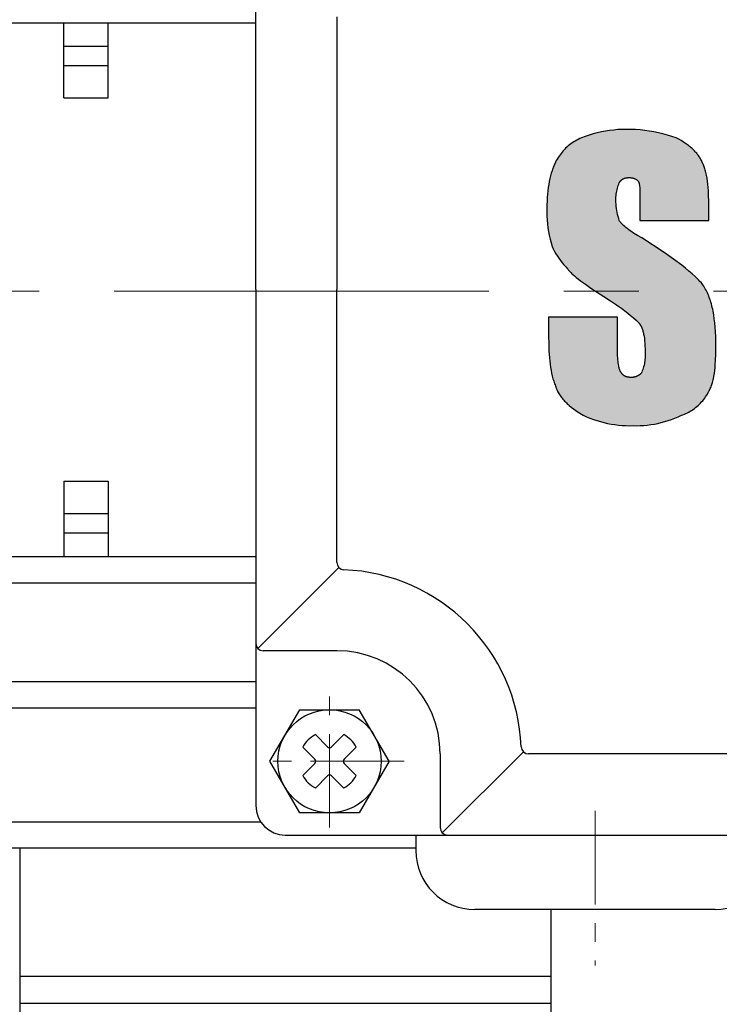
# Model space of a CAD drawing. Units: millimetres. Extents: x 137 to 1755, y 129 to 1273.
# Drawn here: x 1323 to 1370, y 1017 to 1083 of the extents above; entities that cross this region are included whole.
import ezdxf

# ---------------------------------------------------------------- set-up
doc = ezdxf.new("R2010")
doc.units = ezdxf.units.MM
doc.header["$LTSCALE"] = 0.2
doc.linetypes.add('CENTER', pattern=[50.8, 31.75, -6.35, 6.35, -6.35])
doc.layers.add('외형선', color=3, linetype='Continuous')
doc.layers.add('중심선', color=1, linetype='CENTER', lineweight=13)

# ---------------------------------------------------------------- blocks, each defined once
blk = doc.blocks.new('M2')
at = {"layer": '외형선'}
blk.add_hatch(color=256, dxfattribs=at).paths.add_polyline_path([(1201.235, -5560.2), (1201.219, -5560.058), (1201.207, -5559.916), (1201.199, -5559.773), (1201.197, -5559.63), (1201.198, -5559.53), (1201.202, -5559.43), (1201.21, -5559.33), (1201.221, -5559.231), (1201.236, -5559.132), (1201.254, -5559.034), (1201.275, -5558.936), (1201.3, -5558.839), (1201.328, -5558.743), (1201.359, -5558.648), (1201.393, -5558.554), (1201.438, -5558.444), (1201.492, -5558.359), (1201.564, -5558.283), (1201.645, -5558.224), (1201.728, -5558.181), (1201.823, -5558.147), (1201.931, -5558.124), (1202.036, -5558.113), (1202.135, -5558.11), (1202.239, -5558.118), (1202.359, -5558.143), (1202.474, -5558.185), (1202.583, -5558.242), (1202.67, -5558.304), (1202.721, -5558.348), (1202.754, -5558.437), (1202.778, -5558.528), (1202.793, -5558.614), (1202.809, -5558.734), (1202.818, -5558.856), (1202.827, -5559.028), (1202.831, -5559.216), (1202.833, -5559.63), (1202.833, -5561.032), (1207.508, -5561.032), (1207.508, -5560.331), (1207.502, -5559.778), (1207.484, -5559.261), (1207.47, -5559.017), (1207.452, -5558.782), (1207.431, -5558.558), (1207.405, -5558.345), (1207.376, -5558.142), (1207.342, -5557.951), (1207.324, -5557.859), (1207.304, -5557.771), (1207.283, -5557.686), (1207.261, -5557.603), (1207.238, -5557.524), (1207.213, -5557.448), (1207.188, -5557.375), (1207.161, -5557.305), (1207.133, -5557.239), (1207.118, -5557.207), (1207.103, -5557.175), (1207.088, -5557.145), (1207.072, -5557.116), (1207.056, -5557.087), (1207.04, -5557.059), (1207.017, -5557.004), (1206.992, -5556.95), (1206.965, -5556.895), (1206.936, -5556.84), (1206.905, -5556.786), (1206.872, -5556.731), (1206.836, -5556.677), (1206.799, -5556.623), (1206.76, -5556.569), (1206.718, -5556.515), (1206.675, -5556.461), (1206.629, -5556.408), (1206.582, -5556.355), (1206.532, -5556.302), (1206.48, -5556.249), (1206.427, -5556.197), (1206.371, -5556.145), (1206.313, -5556.094), (1206.253, -5556.043), (1206.191, -5555.992), (1206.127, -5555.942), (1206.061, -5555.892), (1205.993, -5555.843), (1205.923, -5555.794), (1205.85, -5555.745), (1205.776, -5555.698), (1205.621, -5555.604), (1205.458, -5555.512), (1205.287, -5555.423), (1204.99, -5555.321), (1204.69, -5555.228), (1204.387, -5555.145), (1204.081, -5555.072), (1203.773, -5555.009), (1203.463, -5554.955), (1203.152, -5554.912), (1202.84, -5554.878), (1202.526, -5554.855), (1202.212, -5554.842), (1201.898, -5554.839), (1201.615, -5554.844), (1201.333, -5554.859), (1201.051, -5554.884), (1200.77, -5554.918), (1200.491, -5554.962), (1200.213, -5555.016), (1199.937, -5555.078), (1199.663, -5555.151), (1199.392, -5555.232), (1199.124, -5555.323), (1198.86, -5555.423), (1198.753, -5555.47), (1198.648, -5555.52), (1198.544, -5555.574), (1198.442, -5555.631), (1198.343, -5555.692), (1198.245, -5555.756), (1198.15, -5555.823), (1198.057, -5555.894), (1197.967, -5555.967), (1197.879, -5556.044), (1197.794, -5556.123), (1197.711, -5556.206), (1197.631, -5556.291), (1197.555, -5556.379), (1197.481, -5556.469), (1197.41, -5556.562), (1197.343, -5556.657), (1197.279, -5556.755), (1197.218, -5556.854), (1197.161, -5556.956), (1197.107, -5557.059), (1197.074, -5557.126), (1197.042, -5557.195), (1197.011, -5557.266), (1196.981, -5557.338), (1196.951, -5557.413), (1196.923, -5557.491), (1196.868, -5557.651), (1196.816, -5557.819), (1196.768, -5557.996), (1196.723, -5558.181), (1196.683, -5558.374), (1196.647, -5558.575), (1196.615, -5558.785), (1196.587, -5559.002), (1196.564, -5559.228), (1196.546, -5559.463), (1196.533, -5559.705), (1196.525, -5559.956), (1196.522, -5560.214), (1196.52, -5560.475), (1196.525, -5560.736), (1196.54, -5560.996), (1196.562, -5561.255), (1196.593, -5561.514), (1196.633, -5561.772), (1196.68, -5562.028), (1196.736, -5562.282), (1196.801, -5562.535), (1196.873, -5562.785), (1196.955, -5562.952), (1197.043, -5563.116), (1197.135, -5563.276), (1197.233, -5563.434), (1197.337, -5563.588), (1197.445, -5563.739), (1197.558, -5563.886), (1197.675, -5564.03), (1197.798, -5564.169), (1197.925, -5564.305), (1197.959, -5564.349), (1197.996, -5564.394), (1198.036, -5564.439), (1198.078, -5564.486), (1198.123, -5564.533), (1198.171, -5564.581), (1198.222, -5564.629), (1198.275, -5564.679), (1198.39, -5564.781), (1198.516, -5564.886), (1198.653, -5564.995), (1198.801, -5565.108), (1199.13, -5565.347), (1199.502, -5565.603), (1200.379, -5566.174), (1200.834, -5566.47), (1201.237, -5566.744), (1201.591, -5566.996), (1201.898, -5567.226), (1202.162, -5567.434), (1202.384, -5567.621), (1202.568, -5567.785), (1202.646, -5567.859), (1202.75, -5567.96), (1202.816, -5568.044), (1202.871, -5568.128), (1202.92, -5568.22), (1202.967, -5568.325), (1203.009, -5568.446), (1203.044, -5568.566), (1203.075, -5568.696), (1203.102, -5568.842), (1203.128, -5569.024), (1203.146, -5569.186), (1203.16, -5569.357), (1203.171, -5569.539), (1203.178, -5569.731), (1203.184, -5570.148), (1203.183, -5570.248), (1203.178, -5570.348), (1203.17, -5570.447), (1203.159, -5570.547), (1203.145, -5570.646), (1203.127, -5570.744), (1203.105, -5570.842), (1203.081, -5570.939), (1203.053, -5571.035), (1203.022, -5571.13), (1202.987, -5571.224), (1202.94, -5571.342), (1202.878, -5571.422), (1202.799, -5571.492), (1202.706, -5571.551), (1202.607, -5571.596), (1202.505, -5571.63), (1202.403, -5571.654), (1202.294, -5571.667), (1202.184, -5571.666), (1202.077, -5571.658), (1201.966, -5571.637), (1201.862, -5571.605), (1201.772, -5571.56), (1201.69, -5571.503), (1201.616, -5571.428), (1201.58, -5571.374), (1201.551, -5571.327), (1201.501, -5571.255), (1201.463, -5571.169), (1201.431, -5571.073), (1201.407, -5570.978), (1201.387, -5570.878), (1201.371, -5570.786), (1201.357, -5570.686), (1201.344, -5570.578), (1201.334, -5570.462), (1201.325, -5570.337), (1201.319, -5570.204), (1201.315, -5570.063), (1201.314, -5569.914), (1201.314, -5567.577), (1196.639, -5567.577), (1196.639, -5568.862), (1196.645, -5569.377), (1196.663, -5569.868), (1196.695, -5570.335), (1196.716, -5570.559), (1196.742, -5570.776), (1196.771, -5570.986), (1196.805, -5571.189), (1196.843, -5571.385), (1196.886, -5571.574), (1196.909, -5571.665), (1196.933, -5571.755), (1196.959, -5571.843), (1196.986, -5571.928), (1197.014, -5572.012), (1197.044, -5572.094), (1197.075, -5572.174), (1197.107, -5572.251), (1197.118, -5572.289), (1197.13, -5572.327), (1197.143, -5572.365), (1197.156, -5572.402), (1197.17, -5572.439), (1197.185, -5572.475), (1197.2, -5572.512), (1197.216, -5572.548), (1197.232, -5572.583), (1197.25, -5572.619), (1197.286, -5572.688), (1197.325, -5572.757), (1197.366, -5572.825), (1197.41, -5572.891), (1197.456, -5572.957), (1197.504, -5573.022), (1197.555, -5573.085), (1197.607, -5573.148), (1197.662, -5573.21), (1197.719, -5573.272), (1197.779, -5573.332), (1197.84, -5573.392), (1197.903, -5573.451), (1197.969, -5573.51), (1198.036, -5573.568), (1198.176, -5573.683), (1198.323, -5573.796), (1198.477, -5573.908), (1198.637, -5574.018), (1198.977, -5574.238), (1199.205, -5574.339), (1199.436, -5574.432), (1199.67, -5574.518), (1199.907, -5574.596), (1200.146, -5574.666), (1200.387, -5574.729), (1200.631, -5574.783), (1200.876, -5574.83), (1201.122, -5574.868), (1201.37, -5574.899), (1201.618, -5574.921), (1201.867, -5574.935), (1202.116, -5574.941), (1202.366, -5574.939), (1202.607, -5574.941), (1202.848, -5574.935), (1203.089, -5574.921), (1203.329, -5574.899), (1203.569, -5574.869), (1203.807, -5574.83), (1204.043, -5574.784), (1204.278, -5574.729), (1204.512, -5574.667), (1204.742, -5574.596), (1204.971, -5574.518), (1205.196, -5574.432), (1205.419, -5574.339), (1205.638, -5574.238), (1205.742, -5574.2), (1205.845, -5574.159), (1205.946, -5574.114), (1206.046, -5574.066), (1206.144, -5574.015), (1206.24, -5573.96), (1206.335, -5573.902), (1206.427, -5573.841), (1206.518, -5573.777), (1206.606, -5573.71), (1206.691, -5573.64), (1206.775, -5573.567), (1206.856, -5573.491), (1206.934, -5573.413), (1207.009, -5573.332), (1207.082, -5573.248), (1207.152, -5573.162), (1207.219, -5573.074), (1207.283, -5572.984), (1207.344, -5572.891), (1207.402, -5572.797), (1207.456, -5572.7), (1207.508, -5572.602), (1207.524, -5572.574), (1207.54, -5572.546), (1207.555, -5572.517), (1207.571, -5572.487), (1207.6, -5572.425), (1207.628, -5572.361), (1207.655, -5572.294), (1207.681, -5572.225), (1207.705, -5572.153), (1207.728, -5572.078), (1207.75, -5572.001), (1207.771, -5571.921), (1207.791, -5571.838), (1207.81, -5571.753), (1207.843, -5571.576), (1207.873, -5571.389), (1207.898, -5571.193), (1207.92, -5570.987), (1207.937, -5570.772), (1207.951, -5570.548), (1207.969, -5570.073), (1207.975, -5569.563), (1207.964, -5568.889), (1207.95, -5568.572), (1207.929, -5568.267), (1207.903, -5567.975), (1207.87, -5567.694), (1207.831, -5567.425), (1207.785, -5567.168), (1207.76, -5567.043), (1207.732, -5566.921), (1207.703, -5566.802), (1207.673, -5566.685), (1207.64, -5566.571), (1207.606, -5566.46), (1207.569, -5566.35), (1207.531, -5566.244), (1207.491, -5566.14), (1207.449, -5566.038), (1207.406, -5565.938), (1207.36, -5565.841), (1207.312, -5565.746), (1207.262, -5565.653), (1207.211, -5565.562), (1207.157, -5565.473), (1207.1, -5565.396), (1207.038, -5565.317), (1206.971, -5565.237), (1206.899, -5565.155), (1206.823, -5565.072), (1206.742, -5564.988), (1206.656, -5564.902), (1206.565, -5564.814), (1206.369, -5564.634), (1206.154, -5564.448), (1205.92, -5564.256), (1205.667, -5564.056), (1205.103, -5563.637), (1204.462, -5563.189), (1202.95, -5562.201), (1202.659, -5562.031), (1202.4, -5561.871), (1202.282, -5561.794), (1202.171, -5561.718), (1202.068, -5561.645), (1201.971, -5561.573), (1201.881, -5561.502), (1201.798, -5561.433), (1201.707, -5561.351), (1201.634, -5561.28), (1201.556, -5561.197), (1201.476, -5561.098), (1201.431, -5561.032), (1201.387, -5560.897), (1201.347, -5560.759), (1201.312, -5560.621), (1201.282, -5560.481), (1201.256, -5560.341)])
for p, q in [((1176.786, -5565.706), (1176.786, -5530.706)), ((1182.286, -5547.197), (1182.286, -5565.706)), ((1154.459, -5547.606), (1176.786, -5547.606)), ((1163.785, -5552.706), (1163.785, -5547.606)), ((1166.785, -5552.706), (1166.785, -5547.606)), ((1163.785, -5549.206), (1166.785, -5549.206)), ((1163.785, -5550.506), (1166.785, -5550.506)), ((1163.785, -5552.706), (1166.785, -5552.706)), ((1199.124, -5555.323), (1198.86, -5555.423)), ((1199.392, -5555.232), (1199.124, -5555.323)), ((1199.663, -5555.151), (1199.392, -5555.232)), ((1199.937, -5555.078), (1199.663, -5555.151)), ((1200.213, -5555.016), (1199.937, -5555.078)), ((1200.491, -5554.962), (1200.213, -5555.016)), ((1200.77, -5554.918), (1200.491, -5554.962)), ((1201.051, -5554.884), (1200.77, -5554.918)), ((1201.333, -5554.859), (1201.051, -5554.884)), ((1201.615, -5554.844), (1201.333, -5554.859)), ((1201.898, -5554.839), (1201.615, -5554.844)), ((1202.212, -5554.842), (1201.898, -5554.839)), ((1202.526, -5554.855), (1202.212, -5554.842)), ((1202.84, -5554.878), (1202.526, -5554.855)), ((1203.152, -5554.912), (1202.84, -5554.878)), ((1203.463, -5554.955), (1203.152, -5554.912)), ((1203.773, -5555.009), (1203.463, -5554.955)), ((1204.081, -5555.072), (1203.773, -5555.009)), ((1204.387, -5555.145), (1204.081, -5555.072)), ((1204.69, -5555.228), (1204.387, -5555.145)), ((1204.99, -5555.321), (1204.69, -5555.228)), ((1205.287, -5555.423), (1204.99, -5555.321)), ((1197.879, -5556.044), (1197.794, -5556.123)), ((1197.967, -5555.967), (1197.879, -5556.044)), ((1198.057, -5555.894), (1197.967, -5555.967)), ((1198.15, -5555.823), (1198.057, -5555.894)), ((1198.245, -5555.756), (1198.15, -5555.823)), ((1198.343, -5555.692), (1198.245, -5555.756)), ((1198.442, -5555.631), (1198.343, -5555.692)), ((1198.544, -5555.574), (1198.442, -5555.631)), ((1198.648, -5555.52), (1198.544, -5555.574)), ((1198.753, -5555.47), (1198.648, -5555.52)), ((1198.86, -5555.423), (1198.753, -5555.47)), ((1205.458, -5555.512), (1205.287, -5555.423)), ((1205.621, -5555.604), (1205.458, -5555.512)), ((1205.776, -5555.698), (1205.621, -5555.604)), ((1205.85, -5555.745), (1205.776, -5555.698)), ((1205.923, -5555.794), (1205.85, -5555.745)), ((1205.993, -5555.843), (1205.923, -5555.794)), ((1206.061, -5555.892), (1205.993, -5555.843)), ((1206.127, -5555.942), (1206.061, -5555.892)), ((1206.191, -5555.992), (1206.127, -5555.942)), ((1206.253, -5556.043), (1206.191, -5555.992)), ((1206.313, -5556.094), (1206.253, -5556.043)), ((1197.343, -5556.657), (1197.279, -5556.755)), ((1197.41, -5556.562), (1197.343, -5556.657)), ((1197.481, -5556.469), (1197.41, -5556.562)), ((1197.555, -5556.379), (1197.481, -5556.469)), ((1197.631, -5556.291), (1197.555, -5556.379)), ((1197.711, -5556.206), (1197.631, -5556.291)), ((1197.794, -5556.123), (1197.711, -5556.206)), ((1206.371, -5556.145), (1206.313, -5556.094)), ((1206.427, -5556.197), (1206.371, -5556.145)), ((1206.48, -5556.249), (1206.427, -5556.197)), ((1206.532, -5556.302), (1206.48, -5556.249)), ((1206.582, -5556.355), (1206.532, -5556.302)), ((1206.629, -5556.408), (1206.582, -5556.355)), ((1206.675, -5556.461), (1206.629, -5556.408)), ((1206.718, -5556.515), (1206.675, -5556.461)), ((1206.76, -5556.569), (1206.718, -5556.515)), ((1206.799, -5556.623), (1206.76, -5556.569)), ((1206.836, -5556.677), (1206.799, -5556.623)), ((1206.872, -5556.731), (1206.836, -5556.677)), ((1206.905, -5556.786), (1206.872, -5556.731)), ((1196.951, -5557.413), (1196.923, -5557.491)), ((1196.981, -5557.338), (1196.951, -5557.413)), ((1197.011, -5557.266), (1196.981, -5557.338)), ((1197.042, -5557.195), (1197.011, -5557.266)), ((1197.074, -5557.126), (1197.042, -5557.195)), ((1197.107, -5557.059), (1197.074, -5557.126)), ((1197.161, -5556.956), (1197.107, -5557.059)), ((1197.218, -5556.854), (1197.161, -5556.956)), ((1197.279, -5556.755), (1197.218, -5556.854)), ((1206.936, -5556.84), (1206.905, -5556.786)), ((1206.965, -5556.895), (1206.936, -5556.84)), ((1206.992, -5556.95), (1206.965, -5556.895)), ((1207.017, -5557.004), (1206.992, -5556.95)), ((1207.04, -5557.059), (1207.017, -5557.004)), ((1207.056, -5557.087), (1207.04, -5557.059)), ((1207.072, -5557.116), (1207.056, -5557.087)), ((1207.088, -5557.145), (1207.072, -5557.116)), ((1207.103, -5557.175), (1207.088, -5557.145)), ((1207.118, -5557.207), (1207.103, -5557.175)), ((1207.133, -5557.239), (1207.118, -5557.207)), ((1207.161, -5557.305), (1207.133, -5557.239)), ((1207.188, -5557.375), (1207.161, -5557.305)), ((1207.213, -5557.448), (1207.188, -5557.375)), ((1196.768, -5557.996), (1196.723, -5558.181)), ((1196.816, -5557.819), (1196.768, -5557.996)), ((1196.868, -5557.651), (1196.816, -5557.819)), ((1196.923, -5557.491), (1196.868, -5557.651)), ((1207.238, -5557.524), (1207.213, -5557.448)), ((1207.261, -5557.603), (1207.238, -5557.524)), ((1207.283, -5557.686), (1207.261, -5557.603)), ((1207.304, -5557.771), (1207.283, -5557.686)), ((1207.324, -5557.859), (1207.304, -5557.771)), ((1207.342, -5557.951), (1207.324, -5557.859)), ((1207.376, -5558.142), (1207.342, -5557.951)), ((1196.647, -5558.575), (1196.615, -5558.785)), ((1196.683, -5558.374), (1196.647, -5558.575)), ((1196.723, -5558.181), (1196.683, -5558.374)), ((1201.3, -5558.839), (1201.328, -5558.743)), ((1201.328, -5558.743), (1201.359, -5558.648)), ((1201.359, -5558.648), (1201.393, -5558.554)), ((1201.393, -5558.554), (1201.431, -5558.461)), ((1201.431, -5558.461), (1201.436, -5558.451)), ((1201.436, -5558.451), (1201.442, -5558.44)), ((1201.442, -5558.44), (1201.448, -5558.429)), ((1201.448, -5558.429), (1201.454, -5558.419)), ((1201.454, -5558.419), (1201.46, -5558.409)), ((1201.46, -5558.409), (1201.467, -5558.399)), ((1201.467, -5558.399), (1201.473, -5558.389)), ((1201.473, -5558.389), (1201.48, -5558.379)), ((1201.48, -5558.379), (1201.487, -5558.37)), ((1201.487, -5558.37), (1201.494, -5558.36)), ((1201.494, -5558.36), (1201.501, -5558.351)), ((1201.501, -5558.351), (1201.509, -5558.342)), ((1201.509, -5558.342), (1201.516, -5558.334)), ((1201.516, -5558.334), (1201.524, -5558.325)), ((1201.524, -5558.325), (1201.532, -5558.316)), ((1201.532, -5558.316), (1201.54, -5558.308)), ((1201.54, -5558.308), (1201.549, -5558.3)), ((1201.549, -5558.3), (1201.557, -5558.292)), ((1201.557, -5558.292), (1201.566, -5558.284)), ((1201.566, -5558.284), (1201.574, -5558.277)), ((1201.574, -5558.277), (1201.583, -5558.269)), ((1201.583, -5558.269), (1201.593, -5558.262)), ((1201.593, -5558.262), (1201.602, -5558.255)), ((1201.602, -5558.255), (1201.611, -5558.248)), ((1201.611, -5558.248), (1201.621, -5558.241)), ((1201.621, -5558.241), (1201.631, -5558.234)), ((1201.631, -5558.234), (1201.641, -5558.228)), ((1201.641, -5558.228), (1201.651, -5558.222)), ((1201.651, -5558.222), (1201.662, -5558.216)), ((1201.662, -5558.216), (1201.672, -5558.21)), ((1201.672, -5558.21), (1201.683, -5558.204)), ((1201.683, -5558.204), (1201.694, -5558.199)), ((1201.694, -5558.199), (1201.705, -5558.193)), ((1201.705, -5558.193), (1201.716, -5558.188)), ((1201.716, -5558.188), (1201.727, -5558.183)), ((1201.727, -5558.183), (1201.739, -5558.178)), ((1201.739, -5558.178), (1201.751, -5558.173)), ((1201.751, -5558.173), (1201.762, -5558.169)), ((1201.762, -5558.169), (1201.787, -5558.16)), ((1201.787, -5558.16), (1201.812, -5558.152)), ((1201.812, -5558.152), (1201.837, -5558.145)), ((1201.837, -5558.145), (1201.864, -5558.139)), ((1201.864, -5558.139), (1201.891, -5558.133)), ((1201.891, -5558.133), (1201.919, -5558.128)), ((1201.919, -5558.128), (1201.947, -5558.123)), ((1201.947, -5558.123), (1201.976, -5558.119)), ((1201.976, -5558.119), (1202.006, -5558.116)), ((1202.006, -5558.116), (1202.036, -5558.114)), ((1202.036, -5558.114), (1202.067, -5558.112)), ((1202.067, -5558.112), (1202.099, -5558.111)), ((1202.099, -5558.111), (1202.132, -5558.111)), ((1202.132, -5558.111), (1202.162, -5558.112)), ((1202.162, -5558.112), (1202.193, -5558.114)), ((1202.193, -5558.114), (1202.223, -5558.117)), ((1202.223, -5558.117), (1202.254, -5558.122)), ((1202.254, -5558.122), (1202.284, -5558.127)), ((1202.284, -5558.127), (1202.314, -5558.133)), ((1202.314, -5558.133), (1202.344, -5558.141)), ((1202.344, -5558.141), (1202.373, -5558.149)), ((1202.373, -5558.149), (1202.402, -5558.159)), ((1202.402, -5558.159), (1202.431, -5558.169)), ((1202.431, -5558.169), (1202.459, -5558.18)), ((1202.459, -5558.18), (1202.487, -5558.193)), ((1202.487, -5558.193), (1202.515, -5558.206)), ((1202.515, -5558.206), (1202.542, -5558.22)), ((1202.542, -5558.22), (1202.569, -5558.235)), ((1202.569, -5558.235), (1202.595, -5558.251)), ((1202.595, -5558.251), (1202.62, -5558.268)), ((1202.62, -5558.268), (1202.645, -5558.286)), ((1202.645, -5558.286), (1202.67, -5558.305)), ((1202.67, -5558.305), (1202.693, -5558.324)), ((1202.693, -5558.324), (1202.716, -5558.345)), ((1202.716, -5558.345), (1202.722, -5558.356)), ((1202.722, -5558.356), (1202.727, -5558.367)), ((1202.727, -5558.367), (1202.732, -5558.379)), ((1202.732, -5558.379), (1202.737, -5558.391)), ((1202.737, -5558.391), (1202.741, -5558.404)), ((1202.741, -5558.404), (1202.746, -5558.416)), ((1202.746, -5558.416), (1202.75, -5558.43)), ((1202.75, -5558.43), (1202.755, -5558.443)), ((1202.755, -5558.443), (1202.763, -5558.471)), ((1202.763, -5558.471), (1202.77, -5558.5)), ((1202.77, -5558.5), (1202.777, -5558.53)), ((1202.777, -5558.53), (1202.784, -5558.562)), ((1202.784, -5558.562), (1202.79, -5558.595)), ((1202.79, -5558.595), (1202.795, -5558.629)), ((1202.795, -5558.629), (1202.804, -5558.7)), ((1202.804, -5558.7), (1202.812, -5558.776)), ((1207.405, -5558.345), (1207.376, -5558.142)), ((1207.431, -5558.558), (1207.405, -5558.345)), ((1207.452, -5558.782), (1207.431, -5558.558)), ((1196.564, -5559.228), (1196.546, -5559.463)), ((1196.587, -5559.002), (1196.564, -5559.228)), ((1196.615, -5558.785), (1196.587, -5559.002)), ((1201.202, -5559.43), (1201.21, -5559.33)), ((1201.21, -5559.33), (1201.221, -5559.231)), ((1201.221, -5559.231), (1201.236, -5559.132)), ((1201.236, -5559.132), (1201.254, -5559.034)), ((1201.254, -5559.034), (1201.275, -5558.936)), ((1201.275, -5558.936), (1201.3, -5558.839)), ((1202.812, -5558.776), (1202.818, -5558.856)), ((1202.818, -5558.856), (1202.827, -5559.028)), ((1202.827, -5559.028), (1202.831, -5559.216)), ((1202.831, -5559.216), (1202.833, -5559.63)), ((1207.47, -5559.017), (1207.452, -5558.782)), ((1207.484, -5559.261), (1207.47, -5559.017)), ((1207.502, -5559.778), (1207.484, -5559.261)), ((1196.525, -5559.956), (1196.522, -5560.214)), ((1196.533, -5559.705), (1196.525, -5559.956)), ((1196.546, -5559.463), (1196.533, -5559.705)), ((1201.197, -5559.63), (1201.198, -5559.53)), ((1201.199, -5559.773), (1201.197, -5559.63)), ((1201.198, -5559.53), (1201.202, -5559.43)), ((1201.207, -5559.916), (1201.199, -5559.773)), ((1201.219, -5560.058), (1201.207, -5559.916)), ((1201.235, -5560.2), (1201.219, -5560.058)), ((1202.833, -5559.63), (1202.833, -5561.032)), ((1207.508, -5560.331), (1207.502, -5559.778)), ((1196.522, -5560.214), (1196.52, -5560.475)), ((1196.52, -5560.475), (1196.525, -5560.736)), ((1196.525, -5560.736), (1196.54, -5560.996)), ((1201.256, -5560.341), (1201.235, -5560.2)), ((1201.282, -5560.481), (1201.256, -5560.341)), ((1201.312, -5560.621), (1201.282, -5560.481)), ((1201.347, -5560.759), (1201.312, -5560.621)), ((1201.387, -5560.897), (1201.347, -5560.759)), ((1207.508, -5561.032), (1207.508, -5560.331)), ((1196.54, -5560.996), (1196.562, -5561.255)), ((1196.562, -5561.255), (1196.593, -5561.514)), ((1201.431, -5561.032), (1201.387, -5560.897)), ((1201.453, -5561.065), (1201.431, -5561.032)), ((1201.477, -5561.098), (1201.453, -5561.065)), ((1201.503, -5561.131), (1201.477, -5561.098)), ((1201.529, -5561.164), (1201.503, -5561.131)), ((1201.558, -5561.197), (1201.529, -5561.164)), ((1201.588, -5561.23), (1201.558, -5561.197)), ((1201.619, -5561.264), (1201.588, -5561.23)), ((1201.652, -5561.297), (1201.619, -5561.264)), ((1201.686, -5561.331), (1201.652, -5561.297)), ((1201.722, -5561.365), (1201.686, -5561.331)), ((1201.798, -5561.433), (1201.722, -5561.365)), ((1202.833, -5561.032), (1207.508, -5561.032)), ((1196.593, -5561.514), (1196.633, -5561.772)), ((1196.633, -5561.772), (1196.68, -5562.028)), ((1196.68, -5562.028), (1196.736, -5562.282)), ((1201.881, -5561.502), (1201.798, -5561.433)), ((1201.971, -5561.573), (1201.881, -5561.502)), ((1202.068, -5561.645), (1201.971, -5561.573)), ((1202.171, -5561.718), (1202.068, -5561.645)), ((1202.282, -5561.794), (1202.171, -5561.718)), ((1202.4, -5561.871), (1202.282, -5561.794)), ((1202.659, -5562.031), (1202.4, -5561.871)), ((1202.95, -5562.201), (1202.659, -5562.031)), ((1196.736, -5562.282), (1196.801, -5562.535)), ((1196.801, -5562.535), (1196.873, -5562.785)), ((1204.462, -5563.189), (1202.95, -5562.201)), ((1196.873, -5562.785), (1196.955, -5562.952)), ((1196.955, -5562.952), (1197.043, -5563.116)), ((1197.043, -5563.116), (1197.135, -5563.276)), ((1197.135, -5563.276), (1197.233, -5563.434)), ((1205.103, -5563.637), (1204.462, -5563.189)), ((1197.233, -5563.434), (1197.337, -5563.588)), ((1197.337, -5563.588), (1197.445, -5563.739)), ((1197.445, -5563.739), (1197.558, -5563.886)), ((1197.558, -5563.886), (1197.675, -5564.03)), ((1197.675, -5564.03), (1197.798, -5564.169)), ((1205.667, -5564.056), (1205.103, -5563.637)), ((1205.92, -5564.256), (1205.667, -5564.056)), ((1197.798, -5564.169), (1197.925, -5564.305)), ((1197.925, -5564.305), (1197.959, -5564.349)), ((1197.959, -5564.349), (1197.996, -5564.394)), ((1197.996, -5564.394), (1198.036, -5564.439)), ((1198.036, -5564.439), (1198.078, -5564.486)), ((1198.078, -5564.486), (1198.123, -5564.533)), ((1198.123, -5564.533), (1198.171, -5564.581)), ((1198.171, -5564.581), (1198.222, -5564.629)), ((1198.222, -5564.629), (1198.275, -5564.679)), ((1198.275, -5564.679), (1198.39, -5564.781)), ((1206.154, -5564.448), (1205.92, -5564.256)), ((1206.369, -5564.634), (1206.154, -5564.448)), ((1206.565, -5564.814), (1206.369, -5564.634)), ((1198.39, -5564.781), (1198.516, -5564.886)), ((1198.516, -5564.886), (1198.653, -5564.995)), ((1198.653, -5564.995), (1198.801, -5565.108)), ((1198.801, -5565.108), (1199.13, -5565.347)), ((1199.13, -5565.347), (1199.502, -5565.603)), ((1206.656, -5564.902), (1206.565, -5564.814)), ((1206.742, -5564.988), (1206.656, -5564.902)), ((1206.823, -5565.072), (1206.742, -5564.988)), ((1206.899, -5565.155), (1206.823, -5565.072)), ((1206.971, -5565.237), (1206.899, -5565.155)), ((1207.038, -5565.317), (1206.971, -5565.237)), ((1207.1, -5565.396), (1207.038, -5565.317)), ((1207.157, -5565.473), (1207.1, -5565.396)), ((1176.786, -5565.706), (1176.786, -5600.706)), ((1182.286, -5584.216), (1182.286, -5565.706)), ((1199.502, -5565.603), (1200.379, -5566.174)), ((1207.211, -5565.562), (1207.157, -5565.473)), ((1207.262, -5565.653), (1207.211, -5565.562)), ((1207.312, -5565.746), (1207.262, -5565.653)), ((1207.36, -5565.841), (1207.312, -5565.746)), ((1207.406, -5565.938), (1207.36, -5565.841)), ((1207.449, -5566.038), (1207.406, -5565.938)), ((1207.491, -5566.14), (1207.449, -5566.038)), ((1200.379, -5566.174), (1200.834, -5566.47)), ((1200.834, -5566.47), (1201.237, -5566.744)), ((1201.237, -5566.744), (1201.591, -5566.996)), ((1207.531, -5566.244), (1207.491, -5566.14)), ((1207.569, -5566.35), (1207.531, -5566.244)), ((1207.606, -5566.46), (1207.569, -5566.35)), ((1207.64, -5566.571), (1207.606, -5566.46)), ((1207.673, -5566.685), (1207.64, -5566.571)), ((1207.703, -5566.802), (1207.673, -5566.685)), ((1201.591, -5566.996), (1201.898, -5567.226)), ((1201.898, -5567.226), (1202.162, -5567.434)), ((1202.162, -5567.434), (1202.384, -5567.621)), ((1207.732, -5566.921), (1207.703, -5566.802)), ((1207.76, -5567.043), (1207.732, -5566.921)), ((1207.785, -5567.168), (1207.76, -5567.043)), ((1207.831, -5567.425), (1207.785, -5567.168)), ((1207.87, -5567.694), (1207.831, -5567.425)), ((1196.639, -5567.577), (1196.639, -5568.862)), ((1201.314, -5567.577), (1196.639, -5567.577)), ((1201.314, -5569.914), (1201.314, -5567.577)), ((1202.384, -5567.621), (1202.568, -5567.785)), ((1202.568, -5567.785), (1202.646, -5567.859)), ((1202.646, -5567.859), (1202.716, -5567.927)), ((1202.716, -5567.927), (1202.732, -5567.944)), ((1202.732, -5567.944), (1202.748, -5567.961)), ((1202.748, -5567.961), (1202.764, -5567.979)), ((1202.764, -5567.979), (1202.779, -5567.997)), ((1202.779, -5567.997), (1202.794, -5568.016)), ((1202.794, -5568.016), (1202.809, -5568.035)), ((1202.809, -5568.035), (1202.823, -5568.055)), ((1202.823, -5568.055), (1202.837, -5568.075)), ((1202.837, -5568.075), (1202.851, -5568.096)), ((1202.851, -5568.096), (1202.864, -5568.118)), ((1207.903, -5567.975), (1207.87, -5567.694)), ((1207.929, -5568.267), (1207.903, -5567.975)), ((1202.864, -5568.118), (1202.877, -5568.14)), ((1202.877, -5568.14), (1202.889, -5568.162)), ((1202.889, -5568.162), (1202.902, -5568.185)), ((1202.902, -5568.185), (1202.914, -5568.209)), ((1202.914, -5568.209), (1202.926, -5568.233)), ((1202.926, -5568.233), (1202.937, -5568.258)), ((1202.937, -5568.258), (1202.948, -5568.283)), ((1202.948, -5568.283), (1202.959, -5568.309)), ((1202.959, -5568.309), (1202.98, -5568.362)), ((1202.98, -5568.362), (1203, -5568.418)), ((1203, -5568.418), (1203.018, -5568.476)), ((1203.018, -5568.476), (1203.036, -5568.536)), ((1203.036, -5568.536), (1203.052, -5568.599)), ((1203.052, -5568.599), (1203.067, -5568.664)), ((1203.067, -5568.664), (1203.081, -5568.731)), ((1203.081, -5568.731), (1203.095, -5568.8)), ((1207.95, -5568.572), (1207.929, -5568.267)), ((1207.964, -5568.889), (1207.95, -5568.572)), ((1196.639, -5568.862), (1196.645, -5569.377)), ((1196.645, -5569.377), (1196.663, -5569.868)), ((1203.095, -5568.8), (1203.107, -5568.873)), ((1203.107, -5568.873), (1203.128, -5569.024)), ((1203.128, -5569.024), (1203.146, -5569.186)), ((1203.146, -5569.186), (1203.16, -5569.357)), ((1203.16, -5569.357), (1203.171, -5569.539)), ((1207.975, -5569.563), (1207.964, -5568.889)), ((1196.663, -5569.868), (1196.695, -5570.335)), ((1201.315, -5570.063), (1201.314, -5569.914)), ((1201.319, -5570.204), (1201.315, -5570.063)), ((1203.171, -5569.539), (1203.178, -5569.731)), ((1203.178, -5569.731), (1203.184, -5570.148)), ((1207.951, -5570.548), (1207.969, -5570.073)), ((1207.969, -5570.073), (1207.975, -5569.563)), ((1196.695, -5570.335), (1196.716, -5570.559)), ((1196.716, -5570.559), (1196.742, -5570.776)), ((1196.742, -5570.776), (1196.771, -5570.986)), ((1201.325, -5570.337), (1201.319, -5570.204)), ((1201.334, -5570.462), (1201.325, -5570.337)), ((1201.344, -5570.578), (1201.334, -5570.462)), ((1201.357, -5570.686), (1201.344, -5570.578)), ((1201.371, -5570.786), (1201.357, -5570.686)), ((1203.127, -5570.744), (1203.105, -5570.842)), ((1203.145, -5570.646), (1203.127, -5570.744)), ((1203.159, -5570.547), (1203.145, -5570.646)), ((1203.17, -5570.447), (1203.159, -5570.547)), ((1203.178, -5570.348), (1203.17, -5570.447)), ((1203.183, -5570.248), (1203.178, -5570.348)), ((1203.184, -5570.148), (1203.183, -5570.248)), ((1207.92, -5570.987), (1207.937, -5570.772)), ((1207.937, -5570.772), (1207.951, -5570.548)), ((1196.771, -5570.986), (1196.805, -5571.189)), ((1196.805, -5571.189), (1196.843, -5571.385)), ((1196.843, -5571.385), (1196.886, -5571.574)), ((1201.387, -5570.878), (1201.371, -5570.786)), ((1201.404, -5570.962), (1201.387, -5570.878)), ((1201.413, -5571), (1201.404, -5570.962)), ((1201.422, -5571.037), (1201.413, -5571)), ((1201.432, -5571.072), (1201.422, -5571.037)), ((1201.442, -5571.104), (1201.432, -5571.072)), ((1201.452, -5571.135), (1201.442, -5571.104)), ((1201.462, -5571.163), (1201.452, -5571.135)), ((1201.472, -5571.189), (1201.462, -5571.163)), ((1201.477, -5571.202), (1201.472, -5571.189)), ((1201.483, -5571.214), (1201.477, -5571.202)), ((1201.488, -5571.225), (1201.483, -5571.214)), ((1201.493, -5571.236), (1201.488, -5571.225)), ((1201.499, -5571.246), (1201.493, -5571.236)), ((1201.504, -5571.256), (1201.499, -5571.246)), ((1201.509, -5571.265), (1201.504, -5571.256)), ((1201.515, -5571.274), (1201.509, -5571.265)), ((1201.52, -5571.283), (1201.515, -5571.274)), ((1201.526, -5571.29), (1201.52, -5571.283)), ((1201.531, -5571.298), (1201.526, -5571.29)), ((1201.534, -5571.301), (1201.531, -5571.298)), ((1201.537, -5571.304), (1201.534, -5571.301)), ((1201.539, -5571.308), (1201.537, -5571.304)), ((1201.542, -5571.311), (1201.539, -5571.308)), ((1201.545, -5571.314), (1201.542, -5571.311)), ((1201.548, -5571.316), (1201.545, -5571.314)), ((1201.553, -5571.327), (1201.548, -5571.316)), ((1201.559, -5571.338), (1201.553, -5571.327)), ((1201.565, -5571.348), (1201.559, -5571.338)), ((1201.571, -5571.359), (1201.565, -5571.348)), ((1201.577, -5571.369), (1201.571, -5571.359)), ((1201.583, -5571.379), (1201.577, -5571.369)), ((1201.59, -5571.389), (1201.583, -5571.379)), ((1201.597, -5571.399), (1201.59, -5571.389)), ((1201.604, -5571.408), (1201.597, -5571.399)), ((1201.611, -5571.417), (1201.604, -5571.408)), ((1201.618, -5571.427), (1201.611, -5571.417)), ((1201.626, -5571.436), (1201.618, -5571.427)), ((1201.633, -5571.444), (1201.626, -5571.436)), ((1201.641, -5571.453), (1201.633, -5571.444)), ((1202.853, -5571.444), (1202.843, -5571.453)), ((1202.862, -5571.436), (1202.853, -5571.444)), ((1202.871, -5571.427), (1202.862, -5571.436)), ((1202.879, -5571.417), (1202.871, -5571.427)), ((1202.888, -5571.408), (1202.879, -5571.417)), ((1202.896, -5571.399), (1202.888, -5571.408)), ((1202.904, -5571.389), (1202.896, -5571.399)), ((1202.911, -5571.379), (1202.904, -5571.389)), ((1202.918, -5571.369), (1202.911, -5571.379)), ((1202.925, -5571.359), (1202.918, -5571.369)), ((1202.932, -5571.348), (1202.925, -5571.359)), ((1202.938, -5571.338), (1202.932, -5571.348)), ((1202.944, -5571.327), (1202.938, -5571.338)), ((1202.95, -5571.316), (1202.944, -5571.327)), ((1202.987, -5571.224), (1202.95, -5571.316)), ((1203.022, -5571.13), (1202.987, -5571.224)), ((1203.053, -5571.035), (1203.022, -5571.13)), ((1203.081, -5570.939), (1203.053, -5571.035)), ((1203.105, -5570.842), (1203.081, -5570.939)), ((1207.843, -5571.576), (1207.873, -5571.389)), ((1207.873, -5571.389), (1207.898, -5571.193)), ((1207.898, -5571.193), (1207.92, -5570.987)), ((1196.886, -5571.574), (1196.909, -5571.665)), ((1196.909, -5571.665), (1196.933, -5571.755)), ((1196.933, -5571.755), (1196.959, -5571.843)), ((1196.959, -5571.843), (1196.986, -5571.928)), ((1196.986, -5571.928), (1197.014, -5572.012)), ((1197.014, -5572.012), (1197.044, -5572.094)), ((1197.044, -5572.094), (1197.075, -5572.174)), ((1201.649, -5571.461), (1201.641, -5571.453)), ((1201.657, -5571.47), (1201.649, -5571.461)), ((1201.665, -5571.478), (1201.657, -5571.47)), ((1201.674, -5571.486), (1201.665, -5571.478)), ((1201.683, -5571.494), (1201.674, -5571.486)), ((1201.691, -5571.501), (1201.683, -5571.494)), ((1201.7, -5571.509), (1201.691, -5571.501)), ((1201.709, -5571.516), (1201.7, -5571.509)), ((1201.719, -5571.523), (1201.709, -5571.516)), ((1201.728, -5571.53), (1201.719, -5571.523)), ((1201.738, -5571.537), (1201.728, -5571.53)), ((1201.748, -5571.543), (1201.738, -5571.537)), ((1201.758, -5571.55), (1201.748, -5571.543)), ((1201.768, -5571.556), (1201.758, -5571.55)), ((1201.778, -5571.562), (1201.768, -5571.556)), ((1201.789, -5571.568), (1201.778, -5571.562)), ((1201.8, -5571.574), (1201.789, -5571.568)), ((1201.81, -5571.579), (1201.8, -5571.574)), ((1201.822, -5571.585), (1201.81, -5571.579)), ((1201.833, -5571.59), (1201.822, -5571.585)), ((1201.844, -5571.595), (1201.833, -5571.59)), ((1201.856, -5571.6), (1201.844, -5571.595)), ((1201.867, -5571.605), (1201.856, -5571.6)), ((1201.879, -5571.609), (1201.867, -5571.605)), ((1201.904, -5571.618), (1201.879, -5571.609)), ((1201.929, -5571.626), (1201.904, -5571.618)), ((1201.954, -5571.633), (1201.929, -5571.626)), ((1201.981, -5571.639), (1201.954, -5571.633)), ((1202.008, -5571.645), (1201.981, -5571.639)), ((1202.035, -5571.65), (1202.008, -5571.645)), ((1202.064, -5571.655), (1202.035, -5571.65)), ((1202.093, -5571.658), (1202.064, -5571.655)), ((1202.123, -5571.661), (1202.093, -5571.658)), ((1202.153, -5571.664), (1202.123, -5571.661)), ((1202.184, -5571.666), (1202.153, -5571.664)), ((1202.216, -5571.667), (1202.184, -5571.666)), ((1202.249, -5571.667), (1202.216, -5571.667)), ((1202.271, -5571.667), (1202.249, -5571.667)), ((1202.294, -5571.666), (1202.271, -5571.667)), ((1202.317, -5571.664), (1202.294, -5571.666)), ((1202.341, -5571.661), (1202.317, -5571.664)), ((1202.365, -5571.658), (1202.341, -5571.661)), ((1202.39, -5571.655), (1202.365, -5571.658)), ((1202.415, -5571.65), (1202.39, -5571.655)), ((1202.44, -5571.645), (1202.415, -5571.65)), ((1202.466, -5571.639), (1202.44, -5571.645)), ((1202.491, -5571.633), (1202.466, -5571.639)), ((1202.517, -5571.626), (1202.491, -5571.633)), ((1202.542, -5571.618), (1202.517, -5571.626)), ((1202.568, -5571.609), (1202.542, -5571.618)), ((1202.593, -5571.6), (1202.568, -5571.609)), ((1202.618, -5571.59), (1202.593, -5571.6)), ((1202.643, -5571.579), (1202.618, -5571.59)), ((1202.668, -5571.568), (1202.643, -5571.579)), ((1202.692, -5571.556), (1202.668, -5571.568)), ((1202.715, -5571.543), (1202.692, -5571.556)), ((1202.738, -5571.53), (1202.715, -5571.543)), ((1202.761, -5571.516), (1202.738, -5571.53)), ((1202.772, -5571.509), (1202.761, -5571.516)), ((1202.783, -5571.501), (1202.772, -5571.509)), ((1202.793, -5571.494), (1202.783, -5571.501)), ((1202.804, -5571.486), (1202.793, -5571.494)), ((1202.814, -5571.478), (1202.804, -5571.486)), ((1202.824, -5571.47), (1202.814, -5571.478)), ((1202.834, -5571.461), (1202.824, -5571.47)), ((1202.843, -5571.453), (1202.834, -5571.461)), ((1207.705, -5572.153), (1207.728, -5572.078)), ((1207.728, -5572.078), (1207.75, -5572.001)), ((1207.75, -5572.001), (1207.771, -5571.921)), ((1207.771, -5571.921), (1207.791, -5571.838)), ((1207.791, -5571.838), (1207.81, -5571.753)), ((1207.81, -5571.753), (1207.843, -5571.576)), ((1197.075, -5572.174), (1197.107, -5572.251)), ((1197.107, -5572.251), (1197.118, -5572.289)), ((1197.118, -5572.289), (1197.13, -5572.327)), ((1197.13, -5572.327), (1197.143, -5572.365)), ((1197.143, -5572.365), (1197.156, -5572.402)), ((1197.156, -5572.402), (1197.17, -5572.439)), ((1197.17, -5572.439), (1197.185, -5572.475)), ((1197.185, -5572.475), (1197.2, -5572.512)), ((1197.2, -5572.512), (1197.216, -5572.548)), ((1197.216, -5572.548), (1197.232, -5572.583)), ((1197.232, -5572.583), (1197.25, -5572.619)), ((1197.25, -5572.619), (1197.286, -5572.688)), ((1197.286, -5572.688), (1197.325, -5572.757)), ((1197.325, -5572.757), (1197.366, -5572.825)), ((1207.402, -5572.797), (1207.456, -5572.7)), ((1207.456, -5572.7), (1207.508, -5572.602)), ((1207.508, -5572.602), (1207.524, -5572.574)), ((1207.524, -5572.574), (1207.54, -5572.546)), ((1207.54, -5572.546), (1207.555, -5572.517)), ((1207.555, -5572.517), (1207.571, -5572.487)), ((1207.571, -5572.487), (1207.6, -5572.425)), ((1207.6, -5572.425), (1207.628, -5572.361)), ((1207.628, -5572.361), (1207.655, -5572.294)), ((1207.655, -5572.294), (1207.681, -5572.225)), ((1207.681, -5572.225), (1207.705, -5572.153)), ((1197.366, -5572.825), (1197.41, -5572.891)), ((1197.41, -5572.891), (1197.456, -5572.957)), ((1197.456, -5572.957), (1197.504, -5573.022)), ((1197.504, -5573.022), (1197.555, -5573.085)), ((1197.555, -5573.085), (1197.607, -5573.148)), ((1197.607, -5573.148), (1197.662, -5573.21)), ((1197.662, -5573.21), (1197.719, -5573.272)), ((1197.719, -5573.272), (1197.779, -5573.332)), ((1197.779, -5573.332), (1197.84, -5573.392)), ((1197.84, -5573.392), (1197.903, -5573.451)), ((1206.856, -5573.491), (1206.934, -5573.413)), ((1206.934, -5573.413), (1207.009, -5573.332)), ((1207.009, -5573.332), (1207.082, -5573.248)), ((1207.082, -5573.248), (1207.152, -5573.162)), ((1207.152, -5573.162), (1207.219, -5573.074)), ((1207.219, -5573.074), (1207.283, -5572.984)), ((1207.283, -5572.984), (1207.344, -5572.891)), ((1207.344, -5572.891), (1207.402, -5572.797)), ((1197.903, -5573.451), (1197.969, -5573.51)), ((1197.969, -5573.51), (1198.036, -5573.568)), ((1198.036, -5573.568), (1198.176, -5573.683)), ((1198.176, -5573.683), (1198.323, -5573.796)), ((1198.323, -5573.796), (1198.477, -5573.908)), ((1198.477, -5573.908), (1198.637, -5574.018)), ((1198.637, -5574.018), (1198.977, -5574.238)), ((1205.845, -5574.159), (1205.946, -5574.114)), ((1205.946, -5574.114), (1206.046, -5574.066)), ((1206.046, -5574.066), (1206.144, -5574.015)), ((1206.144, -5574.015), (1206.24, -5573.96)), ((1206.24, -5573.96), (1206.335, -5573.902)), ((1206.335, -5573.902), (1206.427, -5573.841)), ((1206.427, -5573.841), (1206.518, -5573.777)), ((1206.518, -5573.777), (1206.606, -5573.71)), ((1206.606, -5573.71), (1206.691, -5573.64)), ((1206.691, -5573.64), (1206.775, -5573.567)), ((1206.775, -5573.567), (1206.856, -5573.491)), ((1198.977, -5574.238), (1199.205, -5574.339)), ((1199.205, -5574.339), (1199.436, -5574.432)), ((1199.436, -5574.432), (1199.67, -5574.518)), ((1199.67, -5574.518), (1199.907, -5574.596)), ((1199.907, -5574.596), (1200.146, -5574.666)), ((1200.146, -5574.666), (1200.387, -5574.729)), ((1200.387, -5574.729), (1200.631, -5574.783)), ((1200.631, -5574.783), (1200.876, -5574.83)), ((1203.807, -5574.83), (1204.043, -5574.784)), ((1204.043, -5574.784), (1204.278, -5574.729)), ((1204.278, -5574.729), (1204.512, -5574.667)), ((1204.512, -5574.667), (1204.742, -5574.596)), ((1204.742, -5574.596), (1204.971, -5574.518)), ((1204.971, -5574.518), (1205.196, -5574.432)), ((1205.196, -5574.432), (1205.419, -5574.339)), ((1205.419, -5574.339), (1205.638, -5574.238)), ((1205.638, -5574.238), (1205.742, -5574.2)), ((1205.742, -5574.2), (1205.845, -5574.159)), ((1200.876, -5574.83), (1201.122, -5574.868)), ((1201.122, -5574.868), (1201.37, -5574.899)), ((1201.37, -5574.899), (1201.618, -5574.921)), ((1201.618, -5574.921), (1201.867, -5574.935)), ((1201.867, -5574.935), (1202.116, -5574.941)), ((1202.116, -5574.941), (1202.366, -5574.939)), ((1202.366, -5574.939), (1202.607, -5574.941)), ((1202.607, -5574.941), (1202.848, -5574.935)), ((1202.848, -5574.935), (1203.089, -5574.921)), ((1203.089, -5574.921), (1203.329, -5574.899)), ((1203.329, -5574.899), (1203.569, -5574.869)), ((1203.569, -5574.869), (1203.807, -5574.83)), ((1163.785, -5578.706), (1163.785, -5583.806)), ((1163.785, -5578.706), (1166.785, -5578.706)), ((1166.785, -5578.706), (1166.785, -5583.806)), ((1163.785, -5580.906), (1166.785, -5580.906)), ((1163.785, -5582.206), (1166.785, -5582.206)), ((1154.459, -5583.806), (1176.786, -5583.806)), ((1182.427, -5584.565), (1176.932, -5590.06)), ((1153.804, -5585.606), (1176.786, -5585.606)), ((1182.286, -5590.206), (1177.286, -5590.206)), ((1176.786, -5592.306), (1149.473, -5592.306)), ((1176.786, -5594.106), (1105.184, -5594.106)), ((1177.736, -5597.706), (1179.765, -5594.206)), ((1179.765, -5594.206), (1183.806, -5594.206)), ((1185.836, -5597.706), (1183.806, -5594.206)), ((1180.824, -5595.896), (1181.644, -5596.716)), ((1181.927, -5596.716), (1182.747, -5595.896)), ((1179.975, -5596.744), (1180.796, -5597.565)), ((1182.776, -5597.565), (1183.596, -5596.744)), ((1189.286, -5597.206), (1189.286, -5602.206)), ((1194.927, -5597.065), (1189.432, -5602.56)), ((1232.295, -5597.206), (1195.276, -5597.206)), ((1179.765, -5601.206), (1177.736, -5597.706)), ((1179.975, -5598.668), (1180.796, -5597.848)), ((1182.776, -5597.848), (1183.596, -5598.668)), ((1185.836, -5597.706), (1183.806, -5601.206)), ((1180.824, -5599.517), (1181.644, -5598.696)), ((1181.927, -5598.696), (1182.747, -5599.517)), ((1183.806, -5601.206), (1179.765, -5601.206)), ((1146.784, -5601.806), (1177.115, -5601.806)), ((1178.786, -5602.706), (1248.786, -5602.706)), ((1187.636, -5602.706), (1187.636, -5603.756)), ((1187.638, -5603.606), (1105.184, -5603.606)), ((1160.784, -5603.606), (1160.784, -5628.706)), ((1207.936, -5607.756), (1191.636, -5607.756)), ((1196.784, -5607.756), (1196.784, -5628.706)), ((1196.784, -5612.306), (1160.784, -5612.306)), ((1160.784, -5614.106), (1192.784, -5614.106)), ((1192.784, -5614.106), (1196.784, -5614.106))]:
    blk.add_line(p, q, dxfattribs=at)
blk.add_circle((1181.786, -5597.706), 3.5, dxfattribs=at)
for centre, radius, start, end in [((1182.786, -5584.216), 0.5, 180, 267.79577), ((1182.286, -5597.206), 12.5, 2.20423, 87.79577), ((1177.286, -5589.706), 0.5, 180, 270), ((1182.286, -5597.206), 7, 0, 90), ((1181.786, -5597.706), 2.05, 117.98135, 152.01865), ((1181.786, -5597.706), 2.05, 27.98135, 62.01865), ((1181.786, -5596.575), 0.2, 225, 315), ((1195.276, -5596.706), 0.5, 182.20423, 270), ((1180.654, -5597.706), 0.2, 315, 45), ((1182.917, -5597.706), 0.2, 135, 225), ((1181.786, -5597.706), 2.05, 207.98135, 242.01865), ((1181.786, -5598.838), 0.2, 45, 135), ((1181.786, -5597.706), 2.05, 297.98135, 332.01865), ((1178.786, -5600.706), 2, 180, 270), ((1189.786, -5602.206), 0.5, 180, 270), ((1191.636, -5603.756), 4, 180, 270), ((1207.936, -5603.756), 4, 270, 0)]:
    blk.add_arc(centre, radius, start, end, dxfattribs=at)
at = {"layer": '중심선'}
for p, q in [((1181.786, -5602.206), (1181.786, -5593.206)), ((1186.836, -5597.706), (1176.736, -5597.706)), ((1199.786, -5601.06), (1199.786, -5611.562))]:
    blk.add_line(p, q, dxfattribs=at)

msp = doc.modelspace()

# ---------------------------------------------------------------- linework, layer by layer
at = {"layer": '중심선', "ltscale": 4}
msp.add_line((922.77144, 1064.95946), (1479.77144, 1064.95946), dxfattribs=at)

# ---------------------------------------------------------------- block references
msp.add_blockref('M2', (161.9878, 6630.76563), dxfattribs=at)

doc.saveas('drawing.dxf')
